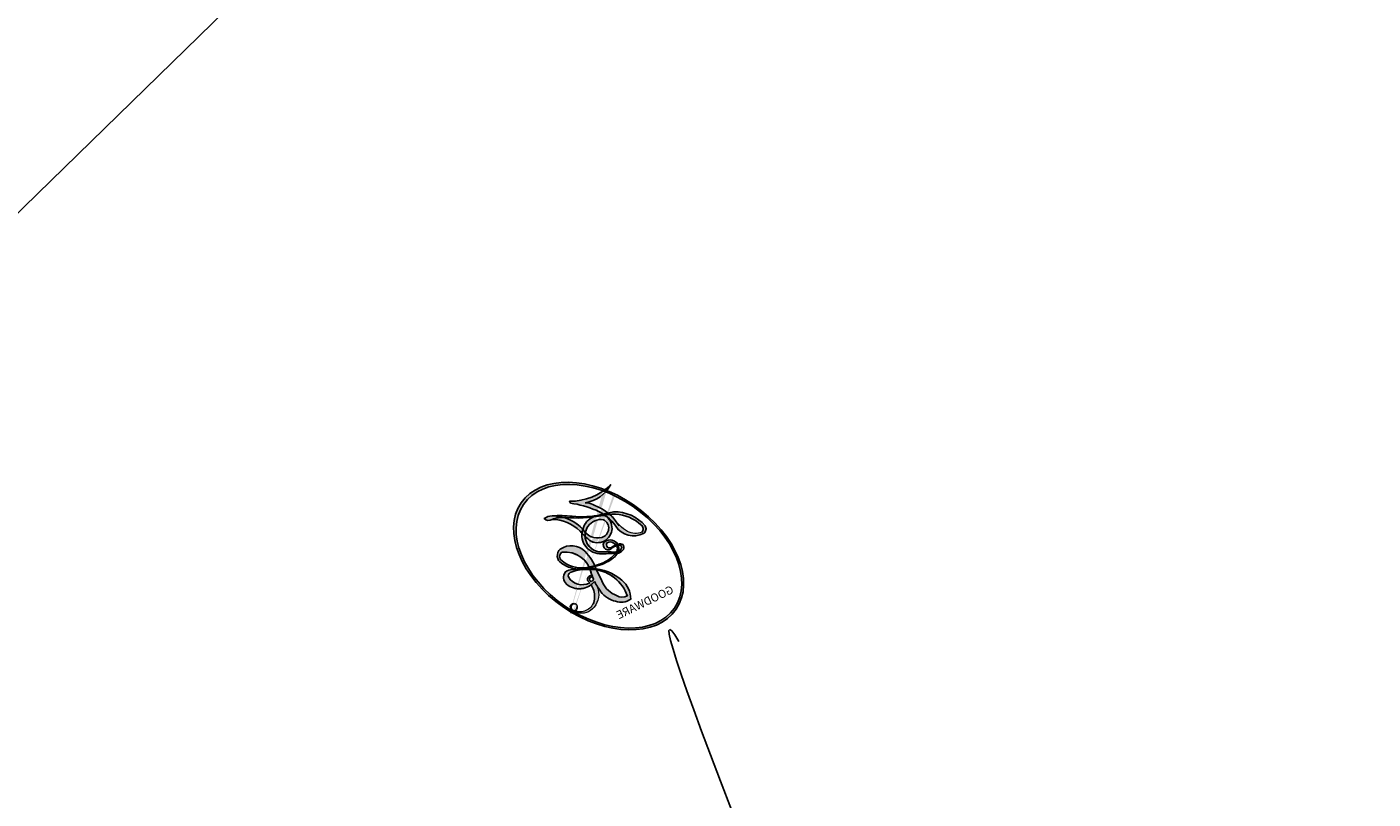
# Model space of a CAD drawing. Units: millimetres. Extents: x 4697 to 8057, y 204 to 1392.
# Drawn here: x 5284 to 5284, y 768 to 768 of the extents above; entities that cross this region are included whole.
import ezdxf

# ---------------------------------------------------------------- set-up
doc = ezdxf.new("R2010")
doc.units = ezdxf.units.MM
doc.layers.add('H-08.木作(細線)', color=8, linetype='Continuous')
doc.layers.add('logo', color=8, linetype='Continuous', plot=False)
doc.styles.get("Standard").update_dxf_attribs({"font": 'arial.ttf'})

# ---------------------------------------------------------------- blocks, each defined once
blk = doc.blocks.new('logo')
at = {"layer": 'logo'}
h = blk.add_hatch(color=256, dxfattribs=at)
edge = h.paths.add_edge_path()
edge.add_ellipse((0.1803, 0.6046), major_axis=(0.3229, 0.566), ratio=0.659111, start_angle=263.85756, end_angle=429.82505)
edge.add_arc((0.0177, 1.3916), 0.3993, 258.99674, 261.058)
edge.add_ellipse((0.1788, 0.6024), major_axis=(0.3143, 0.5509), ratio=0.659838, start_angle=263.24299, end_angle=428.51951, ccw=False)
edge.add_arc((0.5073, 0.3747), 0.0433, 263.99618, 282.4455)
edge = h.paths.add_edge_path()
edge.add_ellipse((0.1788, 0.6024), major_axis=(0.3143, 0.5509), ratio=0.659838, start_angle=70.27444, end_angle=262.83939, ccw=False)
edge.add_arc((0.0307, 1.2041), 0.2375, 245.23231, 248.25565, ccw=False)
edge.add_ellipse((0.1803, 0.6046), major_axis=(0.3229, 0.566), ratio=0.659111, start_angle=71.19986, end_angle=263.58748)
edge.add_arc((0.5027, 0.3668), 0.0389, 266.46583, 288.3928, ccw=False)
edge = h.paths.add_edge_path(flags=17)
edge.add_line((0.1957, 1.0197), (0.1957, 1.0341))
edge.add_arc((0.0177, 1.3916), 0.3993, 261.058, 296.46993, ccw=False)
edge.add_ellipse((0.1788, 0.6024), major_axis=(0.3143, 0.5509), ratio=0.659838, start_angle=68.51951, end_angle=70.27444)
edge.add_arc((0.0307, 1.2041), 0.2375, 248.25565, 287.73285)
edge.add_arc((0.1788, 0.8428), 0.1549, 119.27349, 139.70057)
edge.add_arc((0.4473, 0.5857), 0.5265, 137.2638, 146.32964)
edge.add_arc((0.7, 0.4867), 0.7938, 150.49544, 153.13315)
edge.add_arc((0.1745, 0.0672), 0.7993, 100.81859, 103.20768, ccw=False)
edge.add_arc((0.303, 0.6843), 0.3253, 138.92308, 148.89478, ccw=False)
edge.add_arc((0.6248, 0.3946), 0.7582, 124.46569, 138.40018, ccw=False)
edge = h.paths.add_edge_path()
edge.add_arc((0.0307, 1.2041), 0.2375, 233.35956, 245.23231)
edge.add_ellipse((0.1803, 0.6046), major_axis=(0.3229, 0.566), ratio=0.659111, start_angle=69.82505, end_angle=71.19986, ccw=False)
edge.add_arc((0.0177, 1.3916), 0.3993, 251.19228, 258.99674, ccw=False)
h.paths.add_polyline_path([(-0.0523, 0.8157, -0.021859), (-0.0151, 0.8313, -0.004955), (-0.0081, 0.8454, 0.012967), (-0.0482, 0.8349, 0.223317), (-0.2014, 0.6529, 0.425243), (-0.1683, 0.6104, 0.393247), (-0.0176, 0.7391, -0.084558), (0.0186, 0.8422, 0.019194), (-0.0151, 0.8313, 0.004726), (-0.0215, 0.8177, 0.021148), (-0.0385, 0.7313, -0.080721), (-0.0658, 0.6647, -0.104113), (-0.1095, 0.6339, -0.094873), (-0.1615, 0.6213, -0.207877), (-0.1806, 0.6426, -0.223034), (-0.1781, 0.6711, -0.16869)], flags=17)
h.paths.add_polyline_path([(0.3601, 0.9744, 0.088592), (0.2835, 0.9528, 0.140724), (0.1982, 0.8197, -0.012272), (0.2023, 0.8147, -0.041532), (0.2151, 0.7974, 0.005558), (0.221, 0.8159, -0.187874)], flags=17)
h.paths.add_polyline_path([(0.1897, 0.7303, 0.011592), (0.2047, 0.768, 0.056884), (0.1919, 0.7904, -0.271208), (0.1045, 0.7115, -0.679677), (0.0397, 0.8165, -0.290071), (0.1569, 0.8217, -0.103922), (0.1919, 0.7904, 0.053349), (0.1968, 0.8147, -0.004508), (0.1982, 0.8197, 0.220604), (0.0978, 0.8649, -0.015501), (0.0459, 0.849, 0.008768), (0.0302, 0.8453, 0.029539), (0.0175, 0.8364, 1.009367)], flags=17)
h.paths.add_polyline_path([(0.2151, 0.7974, -0.008928), (0.2047, 0.768, -0.347678), (0.168, 0.6314, 0.00727), (0.0636, 0.5788, -0.035606), (0.059, 0.5759, 0.01139), (0.0674, 0.5715, 0.012101), (0.1545, 0.6097, 0.461639)], flags=17)
h.paths.add_polyline_path([(0.1078, 0.6736, 0.433181), (0.0272, 0.6316, 0.04486), (0.0257, 0.6202, -0.026783), (0.0381, 0.6223, -0.142026), (0.0498, 0.6425, -0.307429), (0.0863, 0.6616, -0.953401), (0.0705, 0.6213, 0.069613), (0.0381, 0.6223, 0.042891), (0.037, 0.6152, -0.067719), (0.07, 0.6144, 0.893379)], flags=17)
h.paths.add_polyline_path([(0.0213, 0.6124, -0.009243), (0.0257, 0.6134, -0.026651), (0.0257, 0.6202, 0.013684), (0.0195, 0.6187, 0.174326), (-0.0035, 0.6063, 0.391287), (0.0056, 0.5707, 0.210555), (0.0418, 0.5633), (0.0429, 0.5616, 0.001326), (0.0526, 0.5654, -0.005065), (0.0499, 0.5671, -0.027528), (0.0446, 0.5718, -0.195292), (0.0171, 0.5802, -0.659298)], flags=17)
h.paths.add_polyline_path([(0.037, 0.6152, 0.023127), (0.0257, 0.6134, 0.184672), (0.0446, 0.5718, 0.098355), (0.059, 0.5759, -0.009788), (0.0518, 0.5801, -0.240413)], flags=17)
h.paths.add_polyline_path([(0.0674, 0.5715, -0.002039), (0.0526, 0.5654, 0.07599), (0.096, 0.5478, 0.108431), (0.2335, 0.5508, -0.004552), (0.2332, 0.5566, -0.028332), (0.1678, 0.5495, -0.123708)], flags=17)
h.paths.add_polyline_path([(0.3962, 0.7392, -0.55173), (0.4237, 0.6879, -0.18979), (0.3036, 0.573, -0.013881), (0.2725, 0.5646, 0.011039), (0.2726, 0.5563, 0.022162), (0.2946, 0.5619, -0.010966), (0.3114, 0.5679, -0.001761), (0.3461, 0.5836, 0.034744), (0.3759, 0.6031, 0.086103), (0.4335, 0.6718, 0.506659), (0.398, 0.7641, 0.355205), (0.2502, 0.6741, 0.093422), (0.2332, 0.5566, 0.017263), (0.2725, 0.5646, -0.31391)], flags=17)
h.paths.add_polyline_path([(0.2586, 0.5458, -0.009702), (0.2728, 0.5526, -0.004936), (0.2726, 0.5563, -0.035369), (0.2367, 0.5516, -0.002587), (0.2335, 0.5508, 0.014405), (0.2352, 0.5324, -0.020509)], flags=17)
h.paths.add_polyline_path([(0.2732, 0.5468, -0.007857), (0.2728, 0.5526, 0.009702), (0.2586, 0.5458, 0.020509), (0.2352, 0.5324, 0.000681), (0.2353, 0.5316, -0.002588), (0.236, 0.526, -0.013713), (0.2486, 0.5343, -0.01198)], flags=17)
h.paths.add_polyline_path([(0.2776, 0.5198, -0.036579), (0.2732, 0.5468, 0.01198), (0.2486, 0.5343, 0.013411), (0.236, 0.5259, 0.001089), (0.2351, 0.5252, 0.015933), (0.2355, 0.427, -0.190203), (0.1871, 0.3041, -0.266161), (0.1214, 0.2691, -0.207317), (0.1833, 0.4775, -0.064593), (0.2351, 0.5253, -0.001017), (0.2353, 0.5316, -0.000681), (0.2352, 0.5324, 0.152538), (0.1076, 0.3834, 0.230241), (0.1105, 0.2382, 0.234095), (0.2113, 0.2715, 0.172717), (0.2738, 0.3748, 0.028132), (0.2813, 0.4408, -0.014352), (0.2821, 0.4591, 0.062016), (0.314, 0.4484, 0.349487), (0.4649, 0.5257, 0.392407), (0.4355, 0.6058, 0.130108), (0.3831, 0.6, 0.001865), (0.3461, 0.5836, -0.054721), (0.2946, 0.5619, 0.014593), (0.2728, 0.5526, 0.007857), (0.2732, 0.5468, -0.01108), (0.2965, 0.5573, -0.100678), (0.4079, 0.5882, -0.349203), (0.4322, 0.5656, -0.402437), (0.3163, 0.4648, -0.009974), (0.3174, 0.4692, 0.613372), (0.2948, 0.5079, 0.175713), (0.2791, 0.5031, -0.002484), (0.2801, 0.4896, -0.463644), (0.3024, 0.493, -0.513768), (0.3005, 0.467, -0.075052), (0.281, 0.4766, 0.007944)], flags=17)
h.paths.add_polyline_path([(0.314, 0.4484, -0.062016), (0.2821, 0.4591, -0.007786), (0.2813, 0.4408, 0.027572), (0.2828, 0.4055, 0.0582), (0.2837, 0.3967, 0.26466), (0.3787, 0.2932, 0.315327), (0.4946, 0.3287, -0.025867), (0.4907, 0.3298, -0.380363), (0.3531, 0.3281, -0.153954), (0.3145, 0.405, -0.090831)], flags=17)
h.paths.add_polyline_path([(0.4638, 0.3683, 0.336432), (0.4907, 0.3298, 0.025867), (0.4946, 0.3287, 0.026394), (0.4986, 0.3323, -0.025927), (0.4942, 0.3334, -0.173285), (0.471, 0.3511, -0.685315), (0.4867, 0.3833, -0.491027), (0.5033, 0.3452, -0.040547), (0.4942, 0.3334, 0.025927), (0.4986, 0.3323, 0.139653), (0.5121, 0.3564, 1.004843)], flags=17)
h.paths.add_polyline_path([(0.4061, 1.0038, 0.143839), (0.3494, 0.9962, 0.069213), (0.2835, 0.9528, -0.088592), (0.3601, 0.9744, 0.404636)], flags=17)
h.paths.add_polyline_path([(0.2705, 0.9459, -0.01627), (0.2835, 0.9528, -0.069213), (0.3494, 0.9962, 0.037626), (0.2242, 0.9326, -0.082213), (0.038, 0.8548, 0.004306), (0.0245, 0.8523, 0.008989), (0.0186, 0.8422, -0.006474), (0.0302, 0.8453, -0.136946), (0.0978, 0.8649, 0.054668)], flags=17)
h = blk.add_hatch(color=256, dxfattribs=at)
edge = h.paths.add_edge_path()
edge.add_ellipse((0.1788, 0.6024), major_axis=(0.3143, 0.5509), ratio=0.659838, start_angle=68.51951, end_angle=70.27444, ccw=False)
edge.add_arc((0.0177, 1.3916), 0.3993, 258.99674, 261.058, ccw=False)
edge.add_ellipse((0.1803, 0.6046), major_axis=(0.3229, 0.566), ratio=0.659111, start_angle=69.82505, end_angle=71.19986)
edge.add_arc((0.0307, 1.2041), 0.2375, 245.23231, 248.25565)
for points in [[(0.0186, 0.8422, 0.019194), (-0.0151, 0.8313, 0.004726), (-0.0215, 0.8177, -0.044587), (-0.0444, 0.7318, -0.07623), (-0.0755, 0.671, -0.235864), (-0.1623, 0.6233, -0.450297), (-0.1781, 0.6711, -0.16869), (-0.0523, 0.8157, -0.021859), (-0.0151, 0.8313, -0.004955), (-0.0081, 0.8454, 0.012967), (-0.0482, 0.8349, 0.223317), (-0.2014, 0.6529, 0.425243), (-0.1683, 0.6104, 0.393247), (-0.0176, 0.7391, -0.084558)], [(-0.1623, 0.6233, -0.206522), (-0.1806, 0.6426, 0.207877), (-0.1615, 0.6213, 0.024305), (-0.1478, 0.6227, -0.043373)], [(0.2726, 0.5563, -0.011039), (0.2725, 0.5646, -0.017263), (0.2332, 0.5566, 0.004552), (0.2335, 0.5508, 0.002587), (0.2367, 0.5516, 0.035369)]]:
    blk.add_hatch(color=256, dxfattribs=at).paths.add_polyline_path(points)
h = blk.add_hatch(color=256, dxfattribs=at)
h.paths.add_polyline_path([(0.2151, 0.7974, 0.041532), (0.2023, 0.8147, 0.012272), (0.1982, 0.8197, 0.004508), (0.1968, 0.8147, -0.053349), (0.1919, 0.7904, -0.056884), (0.2047, 0.768, 0.008928)])
h.paths.add_polyline_path([(0.0186, 0.8422, -0.008989), (0.0245, 0.8523, 0.010425), (-0.0081, 0.8454, 0.004955), (-0.0151, 0.8313, -0.019194)])
h.paths.add_polyline_path([(0.0978, 0.8649, 0.136946), (0.0302, 0.8453, -0.008768), (0.0459, 0.849, 0.015501)])
h.paths.add_polyline_path([(0.0381, 0.6223, 0.026783), (0.0257, 0.6202, 0.026651), (0.0257, 0.6134, -0.023127), (0.037, 0.6152, -0.042891)])
h.paths.add_polyline_path([(0.0674, 0.5715, -0.01139), (0.059, 0.5759, -0.098355), (0.0446, 0.5718, 0.027528), (0.0499, 0.5671, 0.005065), (0.0526, 0.5654, 0.002039)])
for p, q in [((0.1957, 1.0341), (0.1957, 1.0197)), ((0.0429, 0.5616), (0.0418, 0.5633))]:
    blk.add_line(p, q, dxfattribs=at)
at = {"layer": 'logo', "lineweight": 0}
for p, q in [((0.1957, 1.0197), (0.1957, 1.0341)), ((0.0418, 0.5633), (0.0429, 0.5616))]:
    blk.add_line(p, q, dxfattribs=at)
at = {"layer": 'logo'}
for points in [[(-0.111, 1.0136, 0.200172), (0.1957, 1.0341, -0.066965)], [(-0.1683, 0.6104, -0.425243), (-0.2014, 0.6529, -0.223317), (-0.0482, 0.8349, -0.027703), (0.038, 0.8548, 0.082213), (0.2242, 0.9326, -0.037626), (0.3494, 0.9962, -0.143839), (0.4061, 1.0038, -0.872775)], [(0.1957, 1.0197, 0.060876), (0.0578, 0.898, 0.137716), (-0.0176, 0.7391, -0.393247), (-0.1683, 0.6104, 79.578459)], [(-0.111, 1.0136, 0.241802), (0.103, 0.9779, 0.575938)], [(-0.0523, 0.8157, -0.056349), (0.0459, 0.849, 0.070229), (0.2705, 0.9459, 0.769245)], [(0.0606, 0.943, 0.039578), (0.0092, 0.8776, 0.021193), (-0.0215, 0.8177, 0.700396)], [(0.103, 0.9779, 0.089367), (0.0606, 0.943, 0.028397)], [(0.1932, 1.018, 0.002733), (0.1957, 1.0197)], [(0.3494, 0.9962, 0.216717), (0.1968, 0.8147, 0.638327)], [(0.3601, 0.9744, 0.187874), (0.221, 0.8159, 0.783226)], [(0.2705, 0.9459, -0.105013), (0.3601, 0.9744, 0.404636), (0.4061, 1.0038, 1.743742)], [(0.0175, 0.8364, -0.416943), (0.2023, 0.8147, 0.828532)], [(-0.1615, 0.6213, -0.434531), (-0.1781, 0.6711, -0.16869), (-0.0523, 0.8157, 0.909183)], [(-0.0215, 0.8177, 0.021148), (-0.0385, 0.7313, 0.658186)], [(0.221, 0.8159, -0.026083), (0.1897, 0.7303, -1.009367), (0.0175, 0.8364, 0.624773)], [(0.1968, 0.8147, -0.329321), (0.1045, 0.7115, -0.679677), (0.0397, 0.8165, 0.415871)], [(0.0397, 0.8165, -0.290071), (0.1569, 0.8217, -0.539799), (0.168, 0.6314, 0.00727), (0.0636, 0.5788, -1.51475)], [(0.2023, 0.8147, -0.513007), (0.1545, 0.6097, -1.702754)], [(0.3759, 0.6031, 0.086103), (0.4335, 0.6718, 0.506659), (0.398, 0.7641, 0.355205), (0.2502, 0.6741, 0.113269), (0.2353, 0.5316, 0.583131)], [(0.0418, 0.5633, -0.210555), (0.0056, 0.5707, -0.391287), (-0.0035, 0.6063, -0.174326), (0.0195, 0.6187, -0.110406), (0.0705, 0.6213, 0.953401), (0.0863, 0.6616)], [(0.0636, 0.5788, -0.338614), (0.0171, 0.5802, -0.659298), (0.0213, 0.6124, -0.100316), (0.07, 0.6144, 0.893379), (0.1078, 0.6736, 0.433181), (0.0272, 0.6316, 0.289299), (0.0499, 0.5671, 0.081086), (0.096, 0.5478, -0.684784)], [(0.0863, 0.6616, 0.307429), (0.0498, 0.6425, 0.446432), (0.0518, 0.5801, 0.145269), (0.1678, 0.5495, -0.214979)], [(0.1678, 0.5495, 0.059536), (0.3036, 0.573, 0.18979), (0.4237, 0.6879, 0.55173), (0.3962, 0.7392, 0.38162), (0.2776, 0.5198, -0.007944), (0.281, 0.4766, -0.007944)], [(0.1545, 0.6097, -0.015466), (0.0429, 0.5616, 0.608014)], [(0.096, 0.5478, 0.111049), (0.2367, 0.5516, 0.147976), (0.3759, 0.6031, 0.393525)], [(0.2486, 0.5343, -0.023063), (0.2965, 0.5573, -0.100678), (0.4079, 0.5882, -0.349203), (0.4322, 0.5656, -0.402437), (0.3163, 0.4648, -0.247136)], [(0.2586, 0.5458, -0.035274), (0.3114, 0.5679, -0.003626), (0.3831, 0.6, 0.389489)], [(0.3831, 0.6, -0.130108), (0.4355, 0.6058, -0.392407), (0.4649, 0.5257, -0.420619), (0.2821, 0.4591, -0.420619)], [(0.2821, 0.4591, -0.035926), (0.2738, 0.3748, -0.172717), (0.2113, 0.2715, -0.234095), (0.1105, 0.2382, -0.230241), (0.1076, 0.3834, -0.17359), (0.2586, 0.5458)], [(0.2353, 0.5316, 0.016972), (0.2355, 0.427, -0.190203), (0.1871, 0.3041, -0.266161), (0.1214, 0.2691, -0.290937), (0.2486, 0.5343, 0.211969)], [(0.2791, 0.5031, -0.175713), (0.2948, 0.5079, -0.613372), (0.3174, 0.4692)], [(0.3005, 0.467, 0.513768), (0.3024, 0.493, 0.463644), (0.2801, 0.4896, 0.463644)], [(0.3005, 0.467, -0.075052), (0.281, 0.4766)], [(0.3174, 0.4692, 0.009974), (0.3163, 0.4648, 0.009974)], [(0.314, 0.4484, 0.090831), (0.3145, 0.405, 0.169704), (0.3594, 0.322)], [(0.5121, 0.3564, -0.166662), (0.4946, 0.3287, -0.70739)]]:
    blk.add_lwpolyline(points, format="xyb", dxfattribs=at)
at = {"layer": 'logo', "lineweight": 0}
for centre, radius, start, end in [((0.0177, 1.3916), 0.3993, 251.19228, 296.46993), ((0.4473, 0.5857), 0.5265, 137.2638, 146.32964), ((0.6248, 0.3946), 0.7582, 124.46569, 138.40018), ((0.1788, 0.8428), 0.1549, 119.27349, 139.70057), ((-0.1851, 1.6928), 0.8749, 288.86325, 301.37978), ((0.4727, 0.7377), 0.2864, 131.32661, 163.36783), ((0.494, 0.7165), 0.2906, 117.43284, 159.99428), ((0.7093, 0.1336), 0.9347, 112.64858, 121.26776), ((0.3824, 0.749), 0.2265, 115.89946, 119.62788), ((0.4727, 0.7377), 0.2864, 115.48938, 131.32661), ((0.4727, 0.7377), 0.2864, 115.48938, 131.32661), ((0.3824, 0.749), 0.2265, 95.64848, 115.89946), ((0.3824, 0.749), 0.2265, 95.64848, 115.89946), ((0.3906, 0.9036), 0.1015, 81.24388, 113.98479), ((0.3679, 1.0129), 0.0392, 258.55019, 346.67021), ((0.1745, 0.0672), 0.7993, 103.20768, 106.17924), ((0.303, 0.6843), 0.3253, 150.95476, 170.28805), ((0.7, 0.4867), 0.7938, 153.13315, 154.26871), ((0.7, 0.4867), 0.7938, 153.13315, 154.26871), ((0.1439, 0.3979), 0.4616, 105.74977, 110.14825), ((0.1439, 0.3979), 0.4616, 105.74977, 110.14825), ((0.7, 0.4867), 0.7938, 150.49544, 153.13315), ((0.1745, 0.0672), 0.7993, 100.81859, 103.20768), ((0.1745, 0.0672), 0.7993, 100.81859, 103.20768), ((0.0992, 0.734), 0.1309, 121.80363, 128.57159), ((0.303, 0.6843), 0.3253, 148.89478, 150.95476), ((0.303, 0.6843), 0.3253, 148.89478, 150.95476), ((0.1439, 0.3979), 0.4616, 104.26615, 105.74977), ((0.303, 0.6843), 0.3253, 138.92308, 148.89478), ((0.1745, 0.0672), 0.7993, 99.8317, 100.81859), ((0.0992, 0.734), 0.1309, 90.61205, 121.80363), ((0.1439, 0.3979), 0.4616, 102.25666, 104.26615), ((-0.1038, 1.4559), 0.6176, 283.27444, 302.07394), ((-0.1851, 1.6928), 0.8749, 285.31087, 288.86325), ((0.0992, 0.734), 0.1309, 40.85046, 90.61205), ((0.0688, 0.5809), 0.2796, 114.73617, 165.0904), ((0.0931, 0.5623), 0.2922, 119.85227, 158.15261), ((0.1439, 0.3979), 0.4616, 110.14825, 115.15718), ((-0.5136, 0.9032), 0.4995, 339.92958, 350.14136), ((0.7, 0.4867), 0.7938, 154.26871, 155.35183), ((0.1031, 0.7826), 0.1011, 147.82947, 328.89781), ((0.0929, 0.7768), 0.0664, 143.30478, 280.11702), ((0.1024, 0.7265), 0.1097, 60.18609, 124.88983), ((0.0808, 0.8255), 0.1165, 281.76526, 342.46144), ((0.1048, 0.7293), 0.1296, 292.57645, 31.69606), ((0.1, 0.7229), 0.114, 36.30794, 60.04003), ((0.1, 0.7229), 0.114, 306.5995, 23.28519), ((-0.6147, 1.0724), 0.8741, 336.95897, 339.61543), ((0.0808, 0.8255), 0.1165, 342.46144, 354.67645), ((0.0808, 0.8255), 0.1165, 342.46144, 354.67645), ((0.1, 0.7229), 0.114, 23.28519, 36.30794), ((0.1, 0.7229), 0.114, 23.28519, 36.30794), ((0.4727, 0.7377), 0.2864, 163.36783, 164.40097), ((0.4727, 0.7377), 0.2864, 163.36783, 164.40097), ((0.0992, 0.734), 0.1309, 38.03812, 40.85046), ((0.0992, 0.734), 0.1309, 38.03812, 40.85046), ((0.1048, 0.7293), 0.1296, 31.69606, 41.20895), ((0.1048, 0.7293), 0.1296, 31.69606, 41.20895), ((-0.6147, 1.0724), 0.8741, 339.61543, 341.66153), ((-0.6147, 1.0724), 0.8741, 339.61543, 341.66153), ((-0.6147, 1.0724), 0.8741, 341.66153, 342.93543), ((0.3795, 0.6282), 0.1372, 82.22764, 160.44886), ((0.3819, 0.7049), 0.0613, 327.27994, 74.75788), ((-0.149, 0.6541), 0.0336, 149.76878, 246.73644), ((-0.1622, 0.7557), 0.1455, 267.58444, 353.45274), ((-0.1667, 0.7341), 0.1109, 272.2715, 325.35734), ((-0.2581, 0.8027), 0.2251, 324.21419, 341.65106), ((0.0872, 0.6148), 0.0622, 70.67896, 164.3644), ((0.0821, 0.6252), 0.0367, 83.49639, 151.85224), ((0.0856, 0.6461), 0.0353, 243.92629, 51.03406), ((0.0774, 0.6418), 0.0217, 251.39684, 65.93064), ((0.4597, 0.5631), 0.1872, 109.83802, 179.54831), ((0.2178, 0.7829), 0.2268, 292.23667, 335.222), ((0.2067, 0.8033), 0.2622, 310.20086, 329.88565), ((0.3938, 0.7049), 0.0345, 330.44396, 85.99132), ((-0.1644, 0.6475), 0.0374, 171.83477, 263.98385), ((0.0203, 0.5934), 0.027, 151.64247, 237.12153), ((0.0252, 0.5805), 0.0386, 98.60463, 138.15974), ((0.0322, 0.6081), 0.0459, 234.58586, 282.14672), ((0.0261, 0.5954), 0.0177, 105.75255, 239.33976), ((0.0413, 0.6099), 0.0383, 230.86464, 275.06594), ((0.0509, 0.5058), 0.1172, 102.41777, 105.55365), ((0.0505, 0.4932), 0.1227, 101.61865, 103.73682), ((0.0897, 0.6173), 0.064, 177.36611, 183.47272), ((0.0897, 0.6173), 0.064, 177.36611, 183.47272), ((0.0897, 0.6173), 0.064, 167.09192, 177.36611), ((0.0509, 0.5058), 0.1172, 96.28097, 102.41777), ((0.0509, 0.5058), 0.1172, 96.28097, 102.41777), ((0.0505, 0.4932), 0.1227, 96.31926, 101.61865), ((0.0505, 0.4932), 0.1227, 96.31926, 101.61865), ((0.0897, 0.6173), 0.064, 183.47272, 225.32498), ((0.0788, 0.6122), 0.0419, 175.92485, 229.9973), ((0.0788, 0.6122), 0.0419, 166.10091, 175.92485), ((0.0788, 0.6122), 0.0419, 166.10091, 175.92485), ((0.0505, 0.4932), 0.1227, 80.82279, 96.31926), ((0.0788, 0.6122), 0.0419, 133.7672, 166.10091), ((0.0509, 0.5058), 0.1172, 80.35254, 96.28097), ((-0.6779, 2.3896), 1.965, 291.5203, 291.82411), ((0.0413, 0.6099), 0.0383, 275.06594, 297.535), ((0.0897, 0.6173), 0.064, 225.32498, 231.63237), ((0.132, 0.6987), 0.1551, 238.05855, 239.21941), ((0.1614, 0.7602), 0.2108, 238.69501, 240.93811), ((-0.6779, 2.3896), 1.965, 291.82411, 292.29143), ((0.132, 0.6987), 0.1551, 239.21941, 256.60152), ((0.0413, 0.6099), 0.0383, 297.535, 305.69187), ((0.1614, 0.7602), 0.2108, 240.93811, 243.54842), ((1.9232, -2.9835), 4.0184, 115.89936, 117.56561), ((-0.6779, 2.3896), 1.965, 292.29143, 295.06453), ((0.1614, 0.7602), 0.2108, 243.54842, 271.75689), ((0.1375, 1.1295), 0.5808, 279.48024, 283.4362), ((0.1375, 1.1295), 0.5808, 283.4362, 286.61732), ((0.4597, 0.5631), 0.1872, 179.54831, 182.07819), ((0.2213, 0.8073), 0.2562, 281.55387, 286.63221), ((0.4416, 0.1831), 0.4063, 111.20893, 114.55321), ((0.2213, 0.8073), 0.2562, 286.63221, 299.16087), ((0.4416, 0.1831), 0.4063, 108.69584, 111.20893), ((0.4283, 0.299), 0.29, 94.03737, 117.03352), ((2.5535, -4.3578), 5.412, 114.07039, 114.474), ((0.3218, 0.5755), 0.1109, 267.17501, 354.86171), ((0.2213, 0.8073), 0.2562, 299.16087, 307.12047), ((2.5535, -4.3578), 5.412, 113.64287, 114.07039), ((0.4204, 0.5038), 0.1032, 81.5328, 111.18472), ((0.4058, 0.5616), 0.0267, 8.50985, 85.50725), ((0.4071, 0.5499), 0.0627, 337.30852, 63.01001), ((0.1579, 0.8626), 0.3208, 258.87005, 283.6239), ((0.4099, 0.2538), 0.3289, 122.09656, 156.78822), ((0.3927, 0.3019), 0.2734, 124.97613, 186.87898), ((0.1375, 1.1295), 0.5808, 272.98878, 279.48024), ((0.5532, 0.5703), 0.3203, 182.44531, 183.48862), ((0.1579, 0.8626), 0.3208, 283.6239, 284.21674), ((0.5532, 0.5703), 0.3203, 183.48862, 186.78971), ((0.4099, 0.2538), 0.3289, 117.39682, 122.09656), ((0.5532, 0.5703), 0.3203, 186.78971, 186.94575), ((-0.3046, 0.4543), 0.5453, 7.54291, 8.14878), ((0.3992, 0.2967), 0.2812, 122.37402, 125.44738), ((0.2213, 0.8073), 0.2562, 273.45121, 281.55387), ((0.5218, 0.0264), 0.5767, 115.53742, 118.28294), ((0.4416, 0.1831), 0.4063, 114.55321, 116.77663), ((0.4597, 0.5631), 0.1872, 182.07819, 183.20941), ((0.4597, 0.5631), 0.1872, 183.20941, 185.00998), ((0.5218, 0.0264), 0.5767, 112.99817, 115.53742), ((0.4597, 0.5631), 0.1872, 185.00998, 193.38953), ((-1.0804, 0.3891), 1.3642, 3.67682, 5.49741), ((0.2935, 0.4838), 0.0241, 86.75602, 126.61951), ((-1.0804, 0.3891), 1.3642, 4.22664, 4.79591), ((0.2927, 0.4819), 0.0148, 48.98775, 148.48579), ((0.3223, 0.5361), 0.0724, 235.2903, 252.45866), ((0.3409, 0.5819), 0.1361, 244.37576, 335.62597), ((0.2963, 0.4828), 0.0251, 327.19937, 93.29452), ((0.2921, 0.4807), 0.016, 301.30373, 50.07426), ((0.427, 0.4404), 0.1134, 165.27667, 167.5624), ((0.2584, 0.3138), 0.1661, 155.20302, 207.06659), ((0.6015, 0.4365), 0.3202, 175.94934, 185.55578), ((0.6015, 0.4365), 0.3202, 175.94934, 185.55578), ((0.3409, 0.5819), 0.1361, 244.37576, 258.57062), ((0.3208, 0.405), 0.038, 179.29215, 192.61564), ((0.4221, 0.4285), 0.142, 192.91541, 252.21146), ((0.4557, 0.4277), 0.143, 189.15546, 227.68181), ((0.488, 0.3625), 0.0248, 345.86404, 166.41764), ((0.4851, 0.3641), 0.0192, 85.25049, 222.94417), ((0.4802, 0.3578), 0.0263, 331.25062, 75.8597), ((0.421, 0.4063), 0.1035, 219.3152, 312.34946), ((0.4113, 0.3937), 0.1056, 252.02832, 322.0343), ((0.5027, 0.3668), 0.0389, 177.69163, 252.06991), ((0.5073, 0.3747), 0.0433, 213.0653, 252.38889), ((0.5027, 0.3668), 0.0389, 252.06991, 306.69195), ((0.4263, 0.3951), 0.0917, 317.73654, 327.02424), ((0.5073, 0.3747), 0.0433, 252.38889, 295.424)]:
    blk.add_arc(centre, radius, start, end, dxfattribs=at)
at = {"layer": 'logo'}
for centre, major_axis, ratio in [((0.1803, 0.6046), (0.3229, 0.566), 0.659111), ((0.1788, 0.6024), (0.3143, 0.5509), 0.659838)]:
    blk.add_ellipse(centre, major_axis=major_axis, ratio=ratio, dxfattribs=at)
at = {"layer": 'logo', "insert": (-0.1835, 0.2053), "char_height": 0.056378, "width": 0.764125, "attachment_point": 1}
blk.add_mtext('{\\fVerdana|b0|i1|c0|p34;GOODWARE}', dxfattribs=at)
blk = doc.blocks.new('SE-21124L')
at = {"layer": 'H-08.木作(細線)'}
for points in [[(-13.962241, 14.959737), (-13.433459, 14.457137), (-12.880428, 14.155828), (-12.050884, 14.080501), (-11.271615, 14.130719), (-10.793997, 13.980065), (-10.165554, 13.904738), (-9.537111, 13.829411), (-9.059495, 13.728974), (-8.531601, 13.754083), (-8.255087, 14.105611), (-8.179674, 14.858882), (-8.255087, 15.4615), (-8.229949, 15.762809), (-8.053985, 15.787918), (-7.500955, 15.7377), (-6.240329, 15.614719), (-5.963815, 15.790482), (-5.234821, 16.066682), (-4.782341, 16.217336), (-4.556101, 16.895281), (-4.505827, 17.497899), (-4.606377, 17.874535), (-4.782341, 18.200953), (-4.958306, 18.577589), (-5.209683, 18.929116), (-6.231911, 19.567367), (-6.68439, 19.918894), (-6.960905, 20.094657), (-7.237419, 20.57173), (-7.56421, 21.475656), (-7.891001, 22.17871), (-8.041827, 22.555347), (-7.991551, 22.630673), (-7.79045, 22.530238), (-7.463659, 22.530238), (-7.388246, 22.756219), (-7.237419, 22.931983), (-6.986043, 22.957092), (-6.68439, 22.505129), (-6.458151, 22.153601), (-5.90512, 21.751856), (-5.201264, 21.550984), (-4.220893, 21.877402), (-3.693, 22.329365), (-3.215384, 22.781328), (-3.13997, 23.409055), (-3.039419, 24.940708), (-2.989144, 25.392672), (-2.612078, 25.69398), (-2.222459, 26.095319), (-1.699593, 27.581776), (-1.739814, 28.304917), (-1.29739, 29.590501), (-0.814746, 30.393992), (-0.412541, 30.956435), (0.633187, 31.880449), (1.316934, 32.24202), (2.242002, 32.884812), (3.247512, 33.326731), (3.891036, 33.40708), (4.454122, 33.085684), (5.017207, 32.764288), (5.781395, 32.362543), (6.304259, 32.121496), (6.907564, 31.8001), (7.390208, 31.639401), (7.832634, 31.398354), (8.838142, 31.036784), (9.521888, 30.55469), (10.125194, 30.233293), (10.648059, 29.791374), (10.929601, 29.67085), (11.452466, 29.469978), (11.693788, 29.188757), (11.372025, 28.947709), (10.84916, 28.545964), (10.648059, 27.903172), (10.648059, 27.380903), (10.929601, 26.81846), (11.170923, 26.577413), (11.372025, 26.497064), (11.734008, 26.376541), (13.06128, 26.215842), (13.704806, 26.215842), (13.946129, 25.814097), (13.624366, 25.693574), (13.385242, 25.482922), (13.353758, 25.24706), (13.275048, 24.822509), (13.416726, 24.397958), (13.857504, 23.816166), (14.235313, 23.611753), (14.754801, 23.375891), (15.195578, 23.281547), (15.758009, 23.224664), (17.007298, 23.06365), (18.659584, 22.862381), (19.989474, 22.500098), (20.916365, 22.017054), (21.48056, 21.33274), (22.568651, 20.004368), (24.180637, 17.790414), (24.543334, 17.267115), (24.422436, 17.226861), (23.938839, 17.468384), (23.334345, 17.709906), (22.085055, 17.830668), (20.714868, 17.307369), (20.110372, 16.462041), (20.311871, 15.294683), (20.674567, 14.046819), (20.959763, 13.590667), (22.047853, 12.54407), (23.015044, 11.819503), (23.700138, 11.336459), (24.143434, 11.13519), (24.351048, 9.919271), (24.915242, 9.194705), (25.882434, 8.792167), (27.051124, 8.38963), (27.736218, 8.228615), (28.824308, 8.188362), (29.348205, 8.067601), (29.754218, 5.275963), (30.116915, 2.780232), (30.559815, -0.375059), (30.600114, -2.468252), (30.477468, -5.058278), (30.234519, -7.521292), (29.337758, -11.832755), (26.924977, -19.302194), (25.929851, -21.665219), (22.880337, -27.52211), (18.668931, -32.399668), (16.682546, -34.100343), (14.898854, -35.517571), (10.533491, -38.273077), (5.214845, -40.929369), (0.479953, -42.095546), (-4.449525, -42.549059), (-8.470941, -41.836395), (-10.287953, -41.404739), (-11.637939, -40.659127), (-12.114404, -40.278389), (-12.114404, -40.08802), (-11.844407, -40.103885), (-11.113826, -40.262525), (-9.986192, -40.199068), (-9.271492, -39.897651), (-8.15974, -39.643826), (-7.492687, -39.072719), (-6.435632, -37.625993), (-5.907072, -35.757839), (-5.988389, -33.767849), (-7.126824, -31.168678), (-8.712502, -29.787869), (-10.582789, -29.056852), (-12.656367, -28.975627), (-14.120069, -29.2193), (-15.014554, -29.62542), (-16.39694, -30.315825), (-17.494716, -31.20929), (-18.307884, -32.387039), (-18.917759, -33.402341), (-19.446319, -34.864374), (-19.771586, -37.016813), (-19.49688, -39.827458), (-18.844427, -41.448785), (-17.640849, -43.601894), (-15.985845, -45.611067), (-12.442069, -48.218121), (-10.86345, -49.031963), (-9.106599, -49.616913), (-6.789595, -50.303592), (-5.210976, -50.659648), (-2.812493, -50.993842), (-0.571874, -51.121005), (0.803053, -51.121005), (3.979004, -51.151384), (7.767689, -50.581694), (11.279593, -49.72465), (14.497938, -48.992192), (17.390375, -47.649353), (20.542357, -46.079244), (28.873764, -39.84377), (33.545986, -35.510223), (36.382693, -31.010002), (37.447128, -28.728856), (40.059535, -23.379527), (42.214772, -15.355533), (43.138636, -11.728149), (43.595806, -8.857778), (44.8367, -4.09557), (45.424492, -2.138498), (46.208214, 0.470931), (47.253177, 2.819417), (48.24055, 4.797031), (49.546753, 6.232217), (50.591717, 7.145517), (52.812262, 8.254524), (55.359359, 8.384996), (56.926803, 8.384996), (58.559558, 7.667403), (60.061693, 6.166981), (60.910725, 5.057974), (61.367897, 3.622788), (61.171965, 1.665716), (61.106655, 0.68718), (60.976035, 0.100059), (61.563826, -0.617534), (62.347549, -1.13942), (62.935341, -1.074184), (62.935341, -1.335127), (62.60879, -2.05272), (62.347549, -2.705077), (62.151618, -3.618377), (62.6741, -4.596913), (63.131271, -4.988328), (64.110923, -4.988328), (63.849683, -5.249271), (63.392511, -5.836392), (62.478169, -6.880164), (61.629137, -7.467285), (61.563826, -8.902471), (61.955688, -9.6853), (62.412858, -10.207186), (62.739409, -10.337657), (62.286291, -10.695482), (61.894431, -12.000197), (61.76381, -13.63109), (61.76381, -15.131511), (62.220982, -15.588161), (63.265944, -16.044811), (64.114977, -16.110047), (65.225249, -16.240519), (66.074282, -15.718633), (66.531453, -15.392454), (67.511106, -15.327218), (68.033588, -15.783869), (68.033588, -15.979576), (69.209171, -15.979576), (70.058204, -15.522926), (71.037857, -14.805333), (72.213439, -13.239675), (72.670611, -12.130668), (72.73592, -11.347839), (73.032165, -11.623749), (73.441158, -11.725881), (74.156897, -11.828013), (74.591452, -11.521617), (74.898197, -11.215222), (75.230504, -10.602432), (75.537249, -9.938575), (75.639498, -9.19812), (75.895119, -7.691676), (75.920681, -7.002287), (75.946242, -6.542694), (76.022929, -6.389496), (76.304112, -6.746957), (76.89204, -7.104419), (77.684465, -7.20655), (78.425765, -6.951221), (78.860321, -6.619292), (79.218189, -6.236298), (79.708149, -5.535882), (79.963769, -4.948624), (79.989332, -4.335833), (79.989332, -3.288983), (79.989332, -2.57406), (80.040456, -2.267665), (80.347201, -2.31873), (80.628384, -2.420862), (81.241875, -2.727258), (81.778679, -2.650659), (82.16211, -2.31873), (82.519978, -1.935736), (82.647789, -1.425078), (82.801765, 0.008461), (82.776204, 0.595719), (82.725079, 0.927647), (82.878452, 1.157444), (83.082949, 1.182977), (83.748847, 1.27207), (84.208964, 1.629531), (84.464585, 2.012525), (84.77133, 2.625316), (84.822453, 3.493436), (84.745767, 4.872215), (84.362336, 6.540711), (83.953344, 7.562029), (82.828611, 9.706797), (81.780566, 11.494102), (80.423181, 13.188783), (79.477385, 14.312233), (78.454901, 15.359083), (77.473838, 16.316753), (76.16506, 17.256365), (75.019879, 18.07342), (74.201891, 18.481946), (73.383905, 18.808768), (72.893113, 18.972179)], [(60.772978, 16.125992), (60.776883, 15.846302), (60.866564, 15.68954), (61.539168, 15.376015), (62.166934, 15.555173), (63.153421, 16.070249), (64.005388, 16.674903), (64.610732, 17.637871), (65.148817, 18.55605), (65.260918, 19.272678), (65.328177, 20.235647), (65.238497, 21.377772), (65.350598, 21.601718), (65.933522, 21.288193), (66.247405, 20.549171), (67.211472, 19.362256), (67.682296, 18.444078), (68.108279, 17.43632), (68.22038, 16.159827), (68.35817, 14.161513), (68.604792, 13.198545), (69.277397, 12.88502), (69.994842, 13.041782), (70.510507, 13.422491), (71.093431, 13.780804), (71.407313, 14.206302), (72.174768, 15.266139), (72.354128, 15.937977), (72.623171, 17.147286), (72.937053, 18.132649), (72.893113, 18.972179), (72.892213, 18.96125)]]:
    blk.add_open_spline(points, degree=3, dxfattribs=at)
at = {"layer": 'H-08.木作(細線)', "xscale": 0.002, "yscale": 0.002, "zscale": 0.002}
blk.add_blockref('logo', (72.892338, 18.961593), dxfattribs=at)

msp = doc.modelspace()

# ---------------------------------------------------------------- block references
at = {"layer": 'H-08.木作(細線)', "xscale": -1, "rotation": 25.82484446703618}
msp.add_blockref('SE-21124L', (5357.46317, 782.682953), dxfattribs=at)

doc.saveas('drawing.dxf')
